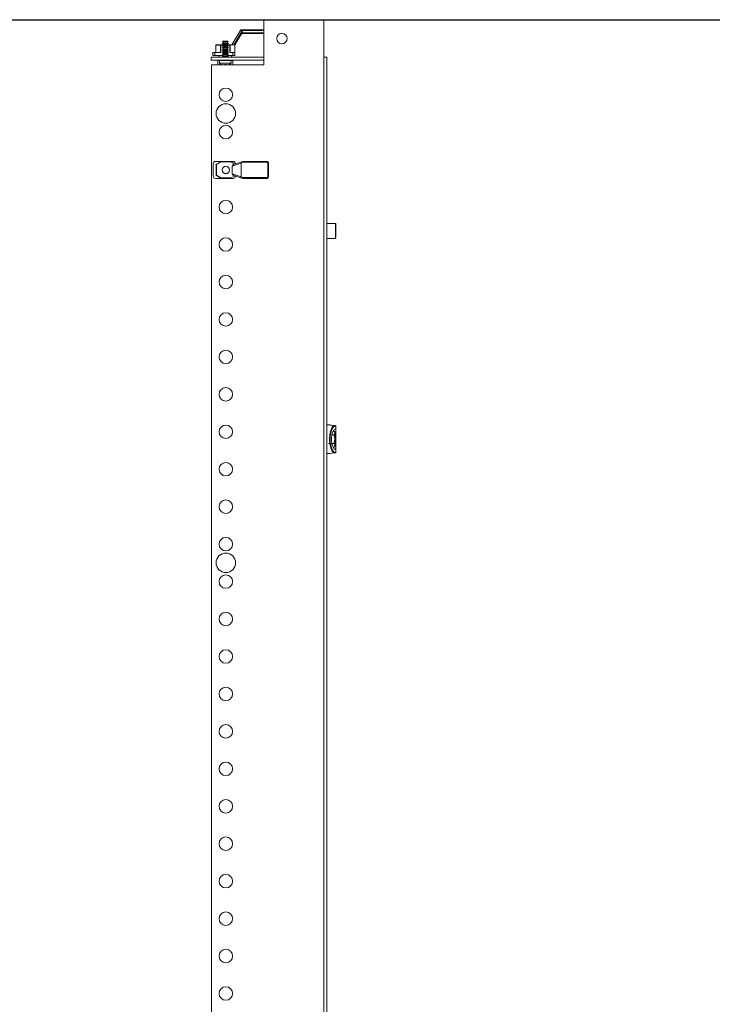
# Model space of a CAD drawing. Units: millimetres. Extents: x 26130 to 31780, y 3951 to 7864.
# Drawn here: x 28420 to 28883, y 5987 to 6644 of the extents above; entities that cross this region are included whole.
import ezdxf

# ---------------------------------------------------------------- set-up
doc = ezdxf.new("R2010")
doc.units = ezdxf.units.MM
doc.layers.add('2', color=7, linetype='Continuous')
doc.dimstyles.new('ISO-25', dxfattribs={"dimtxt": 2.5, "dimasz": 2.5, "dimexe": 1.25, "dimexo": 0.625, "dimtad": 1, "dimtxsty": 'Standard', "dimcen": 2.5, "dimadec": 0, "dimazin": 0, "dimtfac": 1, "dimtmove": 0, "dimatfit": 3, "dimfxl": 1, "dimarcsym": 0})

# ---------------------------------------------------------------- blocks, each defined once
blk = doc.blocks.new('*D46')
at = {"layer": '2', "color": 0, "linetype": 'ByBlock', "lineweight": -2}
for p, q in [((28392.21, 6643.91), (29890.43, 6643.91)), ((29889.18, 6618.91), (29889.18, 5318.91)), ((28392.21, 5293.91), (29890.43, 5293.91))]:
    blk.add_line(p, q, dxfattribs=at)
at = {"layer": '2', "color": 0, "linetype": 'ByBlock'}
for points in [[(29885.01, 6618.91), (29893.34, 6618.91), (29889.18, 6643.91)], [(29885.01, 5318.91), (29893.34, 5318.91), (29889.18, 5293.91)]]:
    blk.add_solid(points, dxfattribs=at)
at = {"layer": 'Defpoints', "color": 0, "linetype": 'ByBlock'}
for p in [(28391.59, 6643.91), (28391.59, 5293.91), (29889.18, 5293.91)]:
    blk.add_point(p, dxfattribs=at)
at = {"layer": '2', "color": 0, "linetype": 'ByBlock', "insert": (29876.05, 5968.91), "char_height": 25, "attachment_point": 5, "rotation": 90}
blk.add_mtext('1350', dxfattribs=at)

msp = doc.modelspace()

# ---------------------------------------------------------------- linework, layer by layer
at = {"color": 7, "linetype": 'Continuous', "lineweight": 15}
for p, q in [((28583.412, 6643.806), (28583.412, 6613.806)), ((28623.412, 6643.806), (28583.412, 6643.806)), ((28623.412, 6618.806), (28623.412, 6643.806)), ((28561.935, 6627.106), (28567.937, 6637.096)), ((28563.217, 6627.106), (28568.191, 6635.385)), ((28564.035, 6627.106), (28567.995, 6633.698)), ((28567.937, 6637.096), (28567.937, 6637.082)), ((28568.071, 6637.096), (28567.937, 6637.096)), ((28568.071, 6637.096), (28583.412, 6637.096)), ((28568.937, 6634.596), (28568.535, 6634.596)), ((28568.835, 6635.096), (28568.937, 6635.096)), ((28568.937, 6635.096), (28568.937, 6636.596)), ((28568.937, 6635.096), (28568.937, 6634.596)), ((28568.937, 6634.596), (28583.412, 6634.596)), ((28551.285, 6626.806), (28551.135, 6626.806)), ((28551.135, 6626.806), (28551.135, 6622.106)), ((28551.285, 6626.806), (28554.443, 6626.806)), ((28551.285, 6622.106), (28551.285, 6626.806)), ((28554.593, 6627.106), (28551.435, 6627.106)), ((28554.443, 6626.806), (28554.443, 6622.106)), ((28554.593, 6626.806), (28554.443, 6626.806)), ((28554.593, 6627.106), (28554.593, 6626.806)), ((28556.035, 6627.106), (28554.593, 6627.106)), ((28554.593, 6622.106), (28554.593, 6626.806)), ((28556.035, 6628.264), (28555.485, 6627.946)), ((28555.485, 6627.946), (28556.035, 6627.629)), ((28557.585, 6627.946), (28555.485, 6627.946)), ((28556.035, 6626.864), (28555.485, 6626.546)), ((28555.485, 6626.546), (28556.035, 6626.229)), ((28557.585, 6626.546), (28555.485, 6626.546)), ((28555.89, 6629.58), (28555.687, 6629.229)), ((28555.687, 6629.229), (28556.035, 6629.029)), ((28557.585, 6629.229), (28555.687, 6629.229)), ((28555.935, 6629.606), (28555.89, 6629.58)), ((28559.28, 6629.58), (28555.89, 6629.58)), ((28559.234, 6629.606), (28555.935, 6629.606)), ((28556.035, 6629.029), (28556.035, 6628.264)), ((28559.135, 6629.029), (28556.035, 6629.029)), ((28559.135, 6628.264), (28556.035, 6628.264)), ((28556.035, 6627.629), (28556.035, 6626.864)), ((28559.135, 6627.629), (28556.035, 6627.629)), ((28559.135, 6626.864), (28556.035, 6626.864)), ((28556.035, 6626.229), (28556.035, 6625.464)), ((28559.135, 6626.229), (28556.035, 6626.229)), ((28559.482, 6629.229), (28557.585, 6629.229)), ((28559.685, 6627.946), (28557.585, 6627.946)), ((28559.685, 6626.546), (28557.585, 6626.546)), ((28559.135, 6629.029), (28559.482, 6629.229)), ((28559.135, 6628.264), (28559.135, 6629.029)), ((28559.685, 6627.946), (28559.135, 6628.264)), ((28559.135, 6627.629), (28559.685, 6627.946)), ((28559.135, 6626.864), (28559.135, 6627.629)), ((28561.177, 6627.106), (28559.135, 6627.106)), ((28559.685, 6626.546), (28559.135, 6626.864)), ((28559.135, 6626.229), (28559.685, 6626.546)), ((28559.135, 6625.464), (28559.135, 6626.229)), ((28559.28, 6629.58), (28559.234, 6629.606)), ((28559.482, 6629.229), (28559.28, 6629.58)), ((28560.577, 6626.806), (28560.577, 6622.106)), ((28560.727, 6622.106), (28560.727, 6626.956)), ((28564.035, 6627.106), (28561.177, 6627.106)), ((28564.035, 6627.106), (28564.035, 6622.106)), ((28549.135, 6622.106), (28549.135, 6620.106)), ((28550.672, 6622.106), (28549.135, 6622.106)), ((28550.672, 6620.106), (28549.135, 6620.106)), ((28550.672, 6620.106), (28550.672, 6622.106)), ((28550.672, 6622.106), (28554.593, 6622.106)), ((28556.035, 6620.106), (28550.672, 6620.106)), ((28553.285, 6620.106), (28553.561, 6618.806)), ((28556.035, 6625.464), (28555.485, 6625.146)), ((28555.485, 6625.146), (28556.035, 6624.829)), ((28557.585, 6625.146), (28555.485, 6625.146)), ((28556.035, 6624.064), (28555.485, 6623.746)), ((28555.485, 6623.746), (28556.035, 6623.429)), ((28557.585, 6623.746), (28555.485, 6623.746)), ((28556.035, 6622.664), (28555.485, 6622.346)), ((28555.485, 6622.346), (28556.035, 6622.029)), ((28557.585, 6622.346), (28555.485, 6622.346)), ((28556.035, 6621.264), (28555.485, 6620.946)), ((28555.485, 6620.946), (28556.035, 6620.629)), ((28557.585, 6620.946), (28555.485, 6620.946)), ((28556.035, 6619.864), (28555.485, 6619.546)), ((28555.485, 6619.546), (28556.035, 6619.229)), ((28557.585, 6619.546), (28555.485, 6619.546)), ((28559.135, 6625.464), (28556.035, 6625.464)), ((28556.035, 6624.829), (28556.035, 6624.064)), ((28559.135, 6624.829), (28556.035, 6624.829)), ((28559.135, 6624.064), (28556.035, 6624.064)), ((28556.035, 6623.429), (28556.035, 6622.664)), ((28559.135, 6623.429), (28556.035, 6623.429)), ((28559.135, 6622.664), (28556.035, 6622.664)), ((28556.035, 6622.029), (28556.035, 6621.264)), ((28559.135, 6622.029), (28556.035, 6622.029)), ((28559.135, 6621.264), (28556.035, 6621.264)), ((28556.035, 6620.629), (28556.035, 6619.864)), ((28559.135, 6620.629), (28556.035, 6620.629)), ((28559.135, 6619.864), (28556.035, 6619.864)), ((28556.035, 6619.229), (28556.035, 6618.806)), ((28559.135, 6619.229), (28556.035, 6619.229)), ((28559.685, 6625.146), (28557.585, 6625.146)), ((28559.685, 6623.746), (28557.585, 6623.746)), ((28559.685, 6622.346), (28557.585, 6622.346)), ((28559.685, 6620.946), (28557.585, 6620.946)), ((28559.685, 6619.546), (28557.585, 6619.546)), ((28559.685, 6625.146), (28559.135, 6625.464)), ((28559.135, 6624.829), (28559.685, 6625.146)), ((28559.135, 6624.064), (28559.135, 6624.829)), ((28559.685, 6623.746), (28559.135, 6624.064)), ((28559.135, 6623.429), (28559.685, 6623.746)), ((28559.135, 6622.664), (28559.135, 6623.429)), ((28559.685, 6622.346), (28559.135, 6622.664)), ((28559.135, 6622.029), (28559.685, 6622.346)), ((28559.135, 6621.264), (28559.135, 6622.029)), ((28559.685, 6620.946), (28559.135, 6621.264)), ((28559.135, 6620.629), (28559.685, 6620.946)), ((28559.135, 6619.864), (28559.135, 6620.629)), ((28562.497, 6620.106), (28559.135, 6620.106)), ((28559.685, 6619.546), (28559.135, 6619.864)), ((28559.135, 6619.229), (28559.685, 6619.546)), ((28559.135, 6618.806), (28559.135, 6619.229)), ((28562.497, 6622.106), (28560.577, 6622.106)), ((28561.608, 6618.806), (28561.885, 6620.106)), ((28562.497, 6622.106), (28562.497, 6620.106)), ((28564.035, 6622.106), (28562.497, 6622.106)), ((28562.497, 6620.106), (28564.035, 6620.106)), ((28564.035, 6620.106), (28564.035, 6622.106)), ((28548.085, 6616.806), (28548.085, 6618.806)), ((28548.085, 6618.806), (28583.412, 6618.806)), ((28583.412, 6616.806), (28548.085, 6616.806)), ((28548.412, 5323.806), (28548.412, 6613.806)), ((28548.412, 6613.806), (28583.412, 6613.806)), ((28552.585, 6616.606), (28552.585, 6613.806)), ((28553.585, 6616.606), (28552.585, 6616.606)), ((28553.585, 6616.606), (28553.585, 6614.883)), ((28561.585, 6616.606), (28553.585, 6616.606)), ((28553.585, 6614.883), (28561.585, 6614.883)), ((28555.426, 6613.896), (28555.73, 6613.806)), ((28555.589, 6616.806), (28555.485, 6616.746)), ((28555.485, 6616.746), (28555.485, 6616.606)), ((28559.685, 6616.746), (28555.485, 6616.746)), ((28557.087, 6613.896), (28558.082, 6613.896)), ((28557.154, 6613.806), (28557.087, 6613.896)), ((28557.288, 6613.806), (28557.299, 6613.896)), ((28557.871, 6613.896), (28557.881, 6613.806)), ((28558.082, 6613.896), (28558.016, 6613.806)), ((28559.744, 6613.896), (28559.439, 6613.806)), ((28559.685, 6616.746), (28559.581, 6616.806)), ((28559.685, 6616.606), (28559.685, 6616.746)), ((28559.744, 6613.896), (28559.746, 6613.876)), ((28561.585, 6614.883), (28561.585, 6616.606)), ((28562.585, 6616.606), (28561.585, 6616.606)), ((28562.585, 6613.806), (28562.585, 6616.606)), ((28623.412, 6618.806), (28623.312, 6618.806)), ((28623.312, 5318.806), (28623.312, 6618.806)), ((28623.412, 6618.806), (28625.412, 6618.806)), ((28625.412, 5318.806), (28625.412, 6618.806)), ((28549.462, 6539.494), (28549.462, 6547.719)), ((28554.92, 6549.256), (28551, 6549.256)), ((28551.462, 6547.133), (28551.462, 6540.08)), ((28551.762, 6547.133), (28551.462, 6547.133)), ((28554.77, 6549.216), (28551.612, 6547.393)), ((28551.762, 6547.133), (28554.92, 6548.956)), ((28551.762, 6540.08), (28551.762, 6547.133)), ((28554.92, 6549.256), (28554.92, 6548.956)), ((28560.905, 6549.256), (28554.92, 6549.256)), ((28554.92, 6548.956), (28561.505, 6548.956)), ((28560.905, 6549.256), (28562.825, 6549.256)), ((28561.505, 6548.956), (28563.99, 6547.521)), ((28568.265, 6548.137), (28562.263, 6546.187)), ((28568.626, 6549.027), (28563.12, 6547.239)), ((28564.362, 6547.642), (28564.362, 6547.719)), ((28568.265, 6548.256), (28568.265, 6548.137)), ((28568.265, 6548.137), (28568.265, 6539.076)), ((28585.462, 6548.756), (28568.399, 6548.756)), ((28585.462, 6549.256), (28569.265, 6549.256)), ((28585.462, 6548.756), (28585.462, 6549.256)), ((28585.962, 6538.956), (28585.962, 6548.256)), ((28586.462, 6548.256), (28585.962, 6548.256)), ((28586.462, 6538.956), (28586.462, 6548.256)), ((28562.263, 6546.187), (28562.263, 6541.026)), ((28562.263, 6541.026), (28568.265, 6539.076)), ((28551, 6537.956), (28554.92, 6537.956)), ((28551.462, 6540.08), (28551.762, 6540.08)), ((28551.612, 6539.82), (28554.77, 6537.997)), ((28554.92, 6538.256), (28551.762, 6540.08)), ((28554.77, 6537.997), (28554.92, 6538.256)), ((28561.505, 6538.256), (28554.92, 6538.256)), ((28554.92, 6538.256), (28554.92, 6537.956)), ((28554.92, 6537.956), (28560.905, 6537.956)), ((28562.825, 6537.956), (28560.905, 6537.956)), ((28563.99, 6539.691), (28561.505, 6538.256)), ((28563.12, 6539.974), (28568.608, 6538.191)), ((28564.362, 6539.571), (28564.362, 6539.494)), ((28568.265, 6539.076), (28568.265, 6538.956)), ((28568.399, 6538.456), (28585.462, 6538.456)), ((28569.265, 6537.956), (28585.462, 6537.956)), ((28585.462, 6537.956), (28585.462, 6538.456)), ((28585.962, 6538.956), (28586.462, 6538.956)), ((28631.112, 6507.806), (28625.412, 6507.806)), ((28631.412, 6498.736), (28631.412, 6507.499)), ((28625.412, 6497.806), (28631.112, 6497.806)), ((28627.512, 6373.356), (28625.412, 6373.356)), ((28631.274, 6372.849), (28631.073, 6372.919)), ((28631.473, 6370.856), (28631.473, 6372.617)), ((28631.512, 6372.423), (28631.473, 6372.617)), ((28631.473, 6370.856), (28631.512, 6370.856)), ((28631.512, 6372.423), (28631.512, 6370.856)), ((28631.512, 6370.856), (28631.512, 6363.856)), ((28627.641, 6363.856), (28627.18, 6363.856)), ((28630.366, 6366.743), (28628.84, 6366.743)), ((28629.609, 6369.081), (28630.633, 6369.081)), ((28630.812, 6368.186), (28630.366, 6366.743)), ((28630.366, 6366.743), (28630.812, 6363.856)), ((28630.812, 6363.856), (28630.366, 6360.969)), ((28630.633, 6369.081), (28630.812, 6368.186)), ((28630.812, 6368.765), (28630.633, 6369.081)), ((28630.812, 6368.186), (28630.812, 6368.765)), ((28630.812, 6363.856), (28630.812, 6368.186)), ((28630.812, 6359.526), (28630.812, 6363.856)), ((28631.512, 6363.856), (28631.512, 6356.857)), ((28630.366, 6360.969), (28626.449, 6360.969)), ((28630.633, 6358.631), (28629.609, 6358.631)), ((28630.366, 6360.969), (28630.812, 6359.526)), ((28630.812, 6359.526), (28630.633, 6358.631)), ((28630.633, 6358.631), (28630.812, 6358.947)), ((28630.812, 6358.947), (28630.812, 6359.526)), ((28631.473, 6355.096), (28631.473, 6356.857)), ((28631.512, 6356.857), (28631.473, 6356.857)), ((28631.512, 6356.857), (28631.512, 6355.29)), ((28625.412, 6354.356), (28627.512, 6354.356)), ((28627.512, 6354.356), (28630.014, 6354.663)), ((28631.073, 6354.793), (28631.274, 6354.864)), ((28631.512, 6355.29), (28631.473, 6355.096))]:
    msp.add_line(p, q, dxfattribs=at)
at = {"color": 8, "linetype": 'Continuous', "lineweight": 15}
for p, q in [((28568.937, 6636.596), (28583.412, 6636.596)), ((28583.412, 6635.096), (28568.937, 6635.096)), ((28554.593, 6626.806), (28555.935, 6626.806)), ((28559.234, 6626.806), (28560.577, 6626.806)), ((28631.112, 6497.806), (28631.112, 6507.806))]:
    msp.add_line(p, q, dxfattribs=at)
at = {"color": 7, "linetype": 'Continuous', "lineweight": 15, "flags": 128}
for points in [[(28568.191, 6635.385), (28568.297, 6636.381), (28568.259, 6636.583), (28568.175, 6636.754), (28568.06, 6636.899), (28567.956, 6637.027), (28567.937, 6637.082)], [(28567.995, 6633.698), (28568.075, 6633.83), (28568.184, 6634.012), (28568.32, 6634.238), (28568.478, 6634.501), (28568.652, 6634.79), (28568.835, 6635.096)], [(28551.435, 6627.106), (28551.406, 6627.101), (28551.377, 6627.083), (28551.351, 6627.056), (28551.329, 6627.018), (28551.31, 6626.973), (28551.296, 6626.921), (28551.288, 6626.865), (28551.285, 6626.806)], [(28554.443, 6626.806), (28554.446, 6626.865), (28554.454, 6626.921), (28554.468, 6626.973), (28554.487, 6627.018), (28554.509, 6627.056), (28554.535, 6627.083), (28554.563, 6627.101), (28554.593, 6627.106)], [(28560.577, 6626.806), (28560.629, 6626.858), (28560.68, 6626.909), (28560.727, 6626.956)], [(28555.424, 6613.876), (28555.424, 6613.876), (28555.426, 6613.896)], [(28554.92, 6548.956), (28554.891, 6549.007), (28554.863, 6549.056), (28554.837, 6549.101), (28554.814, 6549.14), (28554.796, 6549.172), (28554.782, 6549.196), (28554.773, 6549.211), (28554.77, 6549.216)], [(28561.505, 6548.956), (28561.414, 6549.008), (28561.327, 6549.059), (28561.245, 6549.106), (28561.171, 6549.149), (28561.107, 6549.186), (28561.055, 6549.216)], [(28551.762, 6540.08), (28551.733, 6540.029), (28551.705, 6539.98), (28551.679, 6539.935), (28551.656, 6539.896), (28551.638, 6539.863), (28551.624, 6539.84), (28551.615, 6539.825), (28551.612, 6539.82)], [(28561.055, 6537.997), (28561.107, 6538.027), (28561.171, 6538.063), (28561.245, 6538.106), (28561.327, 6538.154), (28561.414, 6538.204), (28561.505, 6538.256)], [(28627.18, 6363.856), (28627.373, 6366.843), (28627.971, 6369.665), (28628.91, 6371.83), (28630.014, 6373.049)], [(28630.014, 6373.049), (28628.628, 6373.219), (28627.792, 6373.322), (28627.512, 6373.356)], [(28627.641, 6363.856), (28627.702, 6365.457), (28627.895, 6367.093), (28628.229, 6368.67), (28628.697, 6370.088), (28629.274, 6371.256), (28629.923, 6372.113), (28630.603, 6372.639), (28631.274, 6372.849)], [(28628.565, 6363.856), (28628.614, 6365.121), (28628.769, 6366.414), (28629.038, 6367.659), (28629.415, 6368.773), (28630.399, 6370.338), (28631.473, 6370.856)], [(28631.073, 6372.919), (28630.655, 6372.97), (28630.393, 6373.003), (28630.227, 6373.023), (28630.117, 6373.036), (28630.063, 6373.043), (28630.014, 6373.049)], [(28631.274, 6372.849), (28631.396, 6372.743), (28631.473, 6372.617)], [(28630.014, 6354.663), (28628.91, 6355.883), (28627.971, 6358.047), (28627.373, 6360.87), (28627.18, 6363.856)], [(28627.641, 6363.856), (28627.702, 6362.255), (28627.895, 6360.619), (28628.229, 6359.042), (28628.697, 6357.625), (28629.274, 6356.457), (28629.923, 6355.599), (28630.603, 6355.073), (28631.274, 6354.864)], [(28631.473, 6356.857), (28630.399, 6357.375), (28629.415, 6358.939), (28629.038, 6360.053), (28628.769, 6361.299), (28628.614, 6362.592), (28628.565, 6363.856)], [(28630.014, 6354.663), (28630.059, 6354.669), (28630.108, 6354.675), (28630.22, 6354.689), (28630.389, 6354.709), (28630.649, 6354.741), (28631.073, 6354.793)], [(28631.274, 6354.864), (28631.392, 6354.964), (28631.473, 6355.096)]]:
    msp.add_lwpolyline(points, dxfattribs=at)
at = {"color": 7, "linetype": 'Continuous', "lineweight": 15}
for centre, radius in [((28595.412, 6631.306), 3.5), ((28557.912, 6593.806), 4.5), ((28557.912, 6581.306), 6.5), ((28557.912, 6568.806), 4.5), ((28557.912, 6543.606), 2.5), ((28557.912, 6543.606), 2.446), ((28557.912, 6518.806), 4.5), ((28557.912, 6493.806), 4.5), ((28557.912, 6468.806), 4.5), ((28557.912, 6443.806), 4.5), ((28557.912, 6418.806), 4.5), ((28557.912, 6393.806), 4.5), ((28557.912, 6368.806), 4.5), ((28557.912, 6343.806), 4.5), ((28557.912, 6318.806), 4.5), ((28557.912, 6293.806), 4.5), ((28557.912, 6281.306), 6.5), ((28557.912, 6268.806), 4.5), ((28557.912, 6243.806), 4.5), ((28557.912, 6218.806), 4.5), ((28557.912, 6193.806), 4.5), ((28557.912, 6168.806), 4.5), ((28557.912, 6143.806), 4.5), ((28557.912, 6118.806), 4.5), ((28557.912, 6093.806), 4.5), ((28557.912, 6068.806), 4.5), ((28557.912, 6043.806), 4.5), ((28557.912, 6018.806), 4.5), ((28557.912, 5993.806), 4.5)]:
    msp.add_circle(centre, radius, dxfattribs=at)
for centre, radius, start, end in [((28567.151, 6634.503), 2.751, 49.525916, 70.471781), ((28551.435, 6626.806), 0.3, 90, 180), ((28557.585, 6620.006), 6.5, 232.020128, 250.562389), ((28554.335, 6616.856), 0.25, 270, 348.463041), ((28557.585, 6620.006), 6.5, 289.449075, 307.979872), ((28560.835, 6616.856), 0.25, 191.536959, 270), ((28551, 6547.719), 1.537, 90, 180), ((28551.762, 6547.133), 0.3, 120, 180), ((28473.13, 6501.906), 90.711, 29.906042, 30.095539), ((28554.92, 6548.956), 0.3, 90, 120), ((28560.905, 6548.956), 0.3, 60, 90), ((28562.825, 6547.719), 1.537, 0, 90), ((28569.265, 6548.256), 1, 150, 180), ((28569.264, 6548.258), 0.998, 89.949836, 150.052467), ((28585.462, 6548.256), 1, 0, 90), ((28585.462, 6548.256), 0.5, 0.005111, 90.000012), ((28551, 6539.494), 1.537, 180, 270), ((28551.762, 6540.08), 0.3, 180, 240), ((28554.92, 6538.256), 0.3, 240, 270), ((28560.905, 6538.256), 0.3, 270, 300), ((28562.825, 6539.494), 1.537, 270, 0), ((28569.265, 6538.956), 1, 180, 210), ((28569.264, 6538.955), 0.998, 209.945085, 270.052612), ((28585.462, 6538.956), 0.5, 269.999988, 359.994889), ((28585.462, 6538.956), 1, 270, 0), ((28631.112, 6507.506), 0.3, 0, 90), ((28631.112, 6498.106), 0.3, 270, 0)]:
    msp.add_arc(centre, radius, start, end, dxfattribs=at)
for centre, major_axis, ratio, start_param, end_param in [((28568.937, 6631.973), (0, 5.123), 0.1952097, 0.841745, 1.2273461), ((28561.177, 6626.806), (0.52, 0), 0.5773503, 1.5707963, 2.6179939), ((28563.429, 6546.287), (-1.125, -0.365), 0.8454139, 4.712389, 6.0151343), ((28563.429, 6540.925), (1.125, -0.365), 0.8454139, 3.4096437, 4.712389)]:
    msp.add_ellipse(centre, major_axis=major_axis, ratio=ratio, start_param=start_param, end_param=end_param, dxfattribs=at)

# ---------------------------------------------------------------- dimensions: what is measured, and where the dimension line sits
at = {"layer": '2', "color": 4, "linetype": 'ByBlock'}
dim = msp.add_linear_dim(base=(29889.177, 5293.906), p1=(28391.588, 6643.906), p2=(28391.588, 5293.906), angle=90, dimstyle='ISO-25', override={"dimtxt": 25, "dimasz": 25}, dxfattribs=at)
dim.commit()
dim.dimension.update_dxf_attribs({"geometry": '*D46', "text_midpoint": (29876.052, 5968.906)})

doc.saveas('drawing.dxf')
